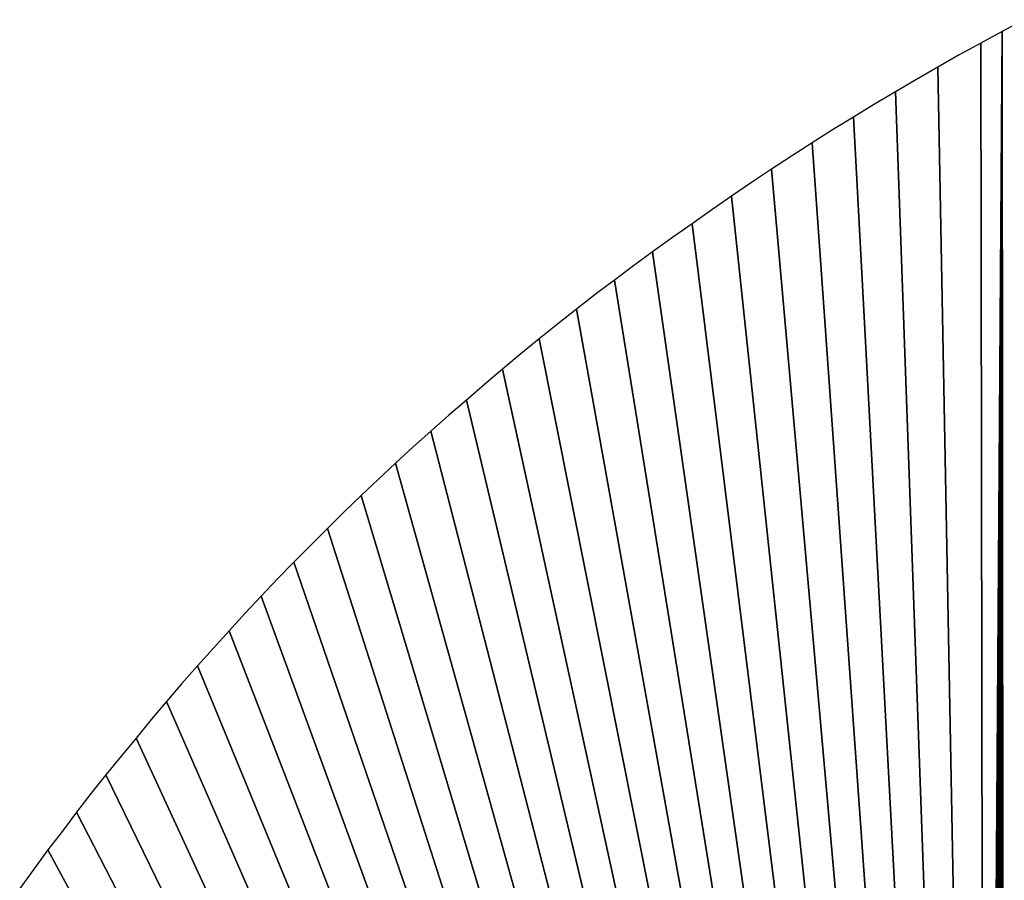
# Model space of a CAD drawing. Extents: x 0 to 594, y 0 to 420.
# Drawn here: x 270 to 270, y 372 to 372 of the extents above; entities that cross this region are included whole.
import ezdxf

# ---------------------------------------------------------------- set-up
doc = ezdxf.new("R2010")
doc.units = 0
doc.layers.get('0').update_dxf_attribs({"linetype": 'CONTINUOUS'})

msp = doc.modelspace()

# ---------------------------------------------------------------- linework, layer by layer
at = {"color": 7, "ltscale": 9e-05}
for p, q in [((269.917297, 372.029846), (269.914124, 372.028137)), ((269.917297, 372.029846), (269.914124, 372.028137)), ((269.911011, 372.026428), (269.907837, 372.024719)), ((269.911011, 372.026428), (269.907837, 372.024719)), ((269.907837, 372.024719), (269.904724, 372.022949)), ((269.907837, 372.024719), (269.904724, 372.022949)), ((269.904724, 372.022949), (269.901611, 372.021118)), ((269.904724, 372.022949), (269.901611, 372.021118)), ((269.895508, 372.017517), (269.892456, 372.015625)), ((269.895508, 372.017517), (269.892456, 372.015625))]:
    msp.add_line(p, q, dxfattribs=at)
at = {"color": 7, "ltscale": 8.9e-05}
for p, q in [((269.914124, 372.028137), (269.911011, 372.026428)), ((269.914124, 372.028137), (269.911011, 372.026428)), ((269.89856, 372.019348), (269.895508, 372.017517)), ((269.89856, 372.019348), (269.895508, 372.017517)), ((269.892456, 372.015625), (269.889404, 372.013794)), ((269.892456, 372.015625), (269.889404, 372.013794)), ((269.886414, 372.011902), (269.883423, 372.009949)), ((269.886414, 372.011902), (269.883423, 372.009949)), ((269.866028, 371.998108), (269.863159, 371.996033)), ((269.866028, 371.998108), (269.863159, 371.996033))]:
    msp.add_line(p, q, dxfattribs=at)
at = {"color": 7, "ltscale": 0.009136}
for p, q in [((269.91156, 371.66272), (269.914124, 372.028137)), ((269.914124, 372.028137), (269.91156, 371.66272))]:
    msp.add_line(p, q, dxfattribs=at)
at = {"color": 7, "ltscale": 0.009041}
for p, q in [((269.911682, 371.666504), (269.914124, 372.028137)), ((269.914124, 372.028137), (269.911682, 371.666504))]:
    msp.add_line(p, q, dxfattribs=at)
at = {"color": 7, "ltscale": 0.008946}
for p, q in [((269.911804, 371.670288), (269.914124, 372.028137)), ((269.914124, 372.028137), (269.911804, 371.670288))]:
    msp.add_line(p, q, dxfattribs=at)
at = {"color": 7, "ltscale": 0.008853}
for p, q in [((269.911987, 371.674011), (269.914124, 372.028137)), ((269.914124, 372.028137), (269.911987, 371.674011))]:
    msp.add_line(p, q, dxfattribs=at)
at = {"color": 7, "ltscale": 0.008759}
for p, q in [((269.912231, 371.677795), (269.914124, 372.028137)), ((269.914124, 372.028137), (269.912231, 371.677795))]:
    msp.add_line(p, q, dxfattribs=at)
at = {"color": 7, "ltscale": 0.008666}
for p, q in [((269.912537, 371.681519), (269.914124, 372.028137)), ((269.914124, 372.028137), (269.912537, 371.681519))]:
    msp.add_line(p, q, dxfattribs=at)
at = {"color": 7, "ltscale": 0.008572}
for p, q in [((269.912903, 371.685242), (269.914124, 372.028137)), ((269.914124, 372.028137), (269.912903, 371.685242))]:
    msp.add_line(p, q, dxfattribs=at)
at = {"color": 7, "ltscale": 0.008481}
for p, q in [((269.91333, 371.688904), (269.914124, 372.028137)), ((269.914124, 372.028137), (269.91333, 371.688904))]:
    msp.add_line(p, q, dxfattribs=at)
at = {"color": 7, "ltscale": 0.008388}
for p, q in [((269.913757, 371.692627), (269.914124, 372.028137)), ((269.914124, 372.028137), (269.913757, 371.692627))]:
    msp.add_line(p, q, dxfattribs=at)
at = {"color": 7, "ltscale": 0.008296}
for p, q in [((269.914124, 372.028137), (269.914307, 371.696289)), ((269.914307, 371.696289), (269.914124, 372.028137))]:
    msp.add_line(p, q, dxfattribs=at)
at = {"color": 7, "ltscale": 0.009142}
for p, q in [((269.911011, 372.026428), (269.91156, 371.660767)), ((269.91156, 371.660767), (269.911011, 372.026428))]:
    msp.add_line(p, q, dxfattribs=at)
at = {"color": 7, "ltscale": 0.009229}
for p, q in [((269.911011, 372.026428), (269.91156, 371.657288)), ((269.91156, 371.657288), (269.911011, 372.026428))]:
    msp.add_line(p, q, dxfattribs=at)
at = {"color": 7, "ltscale": 0.009143}
for p, q in [((269.904724, 372.022949), (269.91156, 371.657288)), ((269.91156, 371.657288), (269.904724, 372.022949))]:
    msp.add_line(p, q, dxfattribs=at)
at = {"color": 7, "ltscale": 8.8e-05}
for p, q in [((269.901611, 372.021118), (269.89856, 372.019348)), ((269.901611, 372.021118), (269.89856, 372.019348)), ((269.889404, 372.013794), (269.886414, 372.011902)), ((269.889404, 372.013794), (269.886414, 372.011902)), ((269.880493, 372.008057), (269.877563, 372.006104)), ((269.880493, 372.008057), (269.877563, 372.006104)), ((269.877563, 372.006104), (269.874634, 372.00415)), ((269.877563, 372.006104), (269.874634, 372.00415)), ((269.874634, 372.00415), (269.871765, 372.002136)), ((269.874634, 372.00415), (269.871765, 372.002136)), ((269.871765, 372.002136), (269.868896, 372.000122)), ((269.871765, 372.002136), (269.868896, 372.000122)), ((269.868896, 372.000122), (269.866028, 371.998108)), ((269.868896, 372.000122), (269.866028, 371.998108)), ((269.852051, 371.987671), (269.849304, 371.985474)), ((269.852051, 371.987671), (269.849304, 371.985474)), ((269.785645, 371.922546), (269.783447, 371.9198)), ((269.785645, 371.922546), (269.783447, 371.9198))]:
    msp.add_line(p, q, dxfattribs=at)
at = {"color": 7, "ltscale": 0.009057}
for p, q in [((269.89856, 372.019348), (269.91156, 371.657288)), ((269.91156, 371.657288), (269.89856, 372.019348))]:
    msp.add_line(p, q, dxfattribs=at)
at = {"color": 7, "ltscale": 0.008971}
for p, q in [((269.892456, 372.015625), (269.91156, 371.657288)), ((269.91156, 371.657288), (269.892456, 372.015625))]:
    msp.add_line(p, q, dxfattribs=at)
at = {"color": 7, "ltscale": 0.008888}
for p, q in [((269.886414, 372.011902), (269.91156, 371.657288)), ((269.91156, 371.657288), (269.886414, 372.011902))]:
    msp.add_line(p, q, dxfattribs=at)
at = {"color": 7, "ltscale": 8.7e-05}
for p, q in [((269.883423, 372.009949), (269.880493, 372.008057)), ((269.883423, 372.009949), (269.880493, 372.008057)), ((269.863159, 371.996033), (269.860352, 371.993958)), ((269.863159, 371.996033), (269.860352, 371.993958)), ((269.857605, 371.991882), (269.854797, 371.989807)), ((269.857605, 371.991882), (269.854797, 371.989807)), ((269.854797, 371.989807), (269.852051, 371.987671)), ((269.854797, 371.989807), (269.852051, 371.987671)), ((269.846619, 371.983337), (269.843933, 371.98114)), ((269.846619, 371.983337), (269.843933, 371.98114)), ((269.843933, 371.98114), (269.841248, 371.978943)), ((269.843933, 371.98114), (269.841248, 371.978943)), ((269.841248, 371.978943), (269.838623, 371.976685)), ((269.841248, 371.978943), (269.838623, 371.976685)), ((269.838623, 371.976685), (269.835999, 371.974426)), ((269.838623, 371.976685), (269.835999, 371.974426)), ((269.835999, 371.974426), (269.833374, 371.972168)), ((269.835999, 371.974426), (269.833374, 371.972168)), ((269.828247, 371.96759), (269.825684, 371.96521)), ((269.828247, 371.96759), (269.825684, 371.96521)), ((269.803772, 371.943359), (269.801392, 371.940796)), ((269.803772, 371.943359), (269.801392, 371.940796)), ((269.792297, 371.930481), (269.790039, 371.927856)), ((269.792297, 371.930481), (269.790039, 371.927856)), ((269.790039, 371.927856), (269.787842, 371.925171)), ((269.790039, 371.927856), (269.787842, 371.925171)), ((269.781311, 371.917114), (269.779175, 371.914368)), ((269.781311, 371.917114), (269.779175, 371.914368)), ((269.7771, 371.911621), (269.774963, 371.908875)), ((269.7771, 371.911621), (269.774963, 371.908875)), ((269.772949, 371.906067), (269.770874, 371.903259)), ((269.772949, 371.906067), (269.770874, 371.903259))]:
    msp.add_line(p, q, dxfattribs=at)
at = {"color": 7, "ltscale": 0.008804}
for p, q in [((269.880493, 372.008057), (269.91156, 371.657288)), ((269.91156, 371.657288), (269.880493, 372.008057))]:
    msp.add_line(p, q, dxfattribs=at)
at = {"color": 7, "ltscale": 0.008721}
for p, q in [((269.874634, 372.00415), (269.91156, 371.657288)), ((269.91156, 371.657288), (269.874634, 372.00415))]:
    msp.add_line(p, q, dxfattribs=at)
at = {"color": 7, "ltscale": 0.008637}
for p, q in [((269.868896, 372.000122), (269.91156, 371.657288)), ((269.91156, 371.657288), (269.868896, 372.000122))]:
    msp.add_line(p, q, dxfattribs=at)
at = {"color": 7, "ltscale": 0.008555}
for p, q in [((269.863159, 371.996033), (269.91156, 371.657288)), ((269.91156, 371.657288), (269.863159, 371.996033))]:
    msp.add_line(p, q, dxfattribs=at)
at = {"color": 7, "ltscale": 8.6e-05}
for p, q in [((269.860352, 371.993958), (269.857605, 371.991882)), ((269.860352, 371.993958), (269.857605, 371.991882)), ((269.849304, 371.985474), (269.846619, 371.983337)), ((269.849304, 371.985474), (269.846619, 371.983337)), ((269.830811, 371.96991), (269.828247, 371.96759)), ((269.830811, 371.96991), (269.828247, 371.96759)), ((269.823181, 371.962891), (269.820679, 371.96051)), ((269.823181, 371.962891), (269.820679, 371.96051)), ((269.820679, 371.96051), (269.818176, 371.95813)), ((269.820679, 371.96051), (269.818176, 371.95813)), ((269.818176, 371.95813), (269.815735, 371.955688)), ((269.818176, 371.95813), (269.815735, 371.955688)), ((269.815735, 371.955688), (269.813293, 371.953247)), ((269.815735, 371.955688), (269.813293, 371.953247)), ((269.813293, 371.953247), (269.810852, 371.950806)), ((269.813293, 371.953247), (269.810852, 371.950806)), ((269.808472, 371.948364), (269.806091, 371.945862)), ((269.808472, 371.948364), (269.806091, 371.945862)), ((269.801392, 371.940796), (269.799072, 371.938232)), ((269.801392, 371.940796), (269.799072, 371.938232)), ((269.796814, 371.935669), (269.794495, 371.933105)), ((269.796814, 371.935669), (269.794495, 371.933105)), ((269.794495, 371.933105), (269.792297, 371.930481)), ((269.794495, 371.933105), (269.792297, 371.930481)), ((269.787842, 371.925171), (269.785645, 371.922546)), ((269.787842, 371.925171), (269.785645, 371.922546)), ((269.783447, 371.9198), (269.781311, 371.917114)), ((269.783447, 371.9198), (269.781311, 371.917114)), ((269.779175, 371.914368), (269.7771, 371.911621)), ((269.779175, 371.914368), (269.7771, 371.911621)), ((269.774963, 371.908875), (269.772949, 371.906067)), ((269.774963, 371.908875), (269.772949, 371.906067))]:
    msp.add_line(p, q, dxfattribs=at)
at = {"color": 7, "ltscale": 0.008473}
for p, q in [((269.857605, 371.991882), (269.91156, 371.657288)), ((269.91156, 371.657288), (269.857605, 371.991882))]:
    msp.add_line(p, q, dxfattribs=at)
at = {"color": 7, "ltscale": 0.008392}
for p, q in [((269.852051, 371.987671), (269.91156, 371.657288)), ((269.91156, 371.657288), (269.852051, 371.987671))]:
    msp.add_line(p, q, dxfattribs=at)
at = {"color": 7, "ltscale": 0.008311}
for p, q in [((269.846619, 371.983337), (269.91156, 371.657288)), ((269.91156, 371.657288), (269.846619, 371.983337))]:
    msp.add_line(p, q, dxfattribs=at)
at = {"color": 7, "ltscale": 0.008231}
for p, q in [((269.841248, 371.978943), (269.91156, 371.657288)), ((269.91156, 371.657288), (269.841248, 371.978943))]:
    msp.add_line(p, q, dxfattribs=at)
at = {"color": 7, "ltscale": 0.00815}
for p, q in [((269.835999, 371.974426), (269.91156, 371.657288)), ((269.91156, 371.657288), (269.835999, 371.974426))]:
    msp.add_line(p, q, dxfattribs=at)
at = {"color": 7, "ltscale": 8.5e-05}
for p, q in [((269.833374, 371.972168), (269.830811, 371.96991)), ((269.833374, 371.972168), (269.830811, 371.96991)), ((269.825684, 371.96521), (269.823181, 371.962891)), ((269.825684, 371.96521), (269.823181, 371.962891)), ((269.810852, 371.950806), (269.808472, 371.948364)), ((269.810852, 371.950806), (269.808472, 371.948364)), ((269.806091, 371.945862), (269.803772, 371.943359)), ((269.806091, 371.945862), (269.803772, 371.943359)), ((269.799072, 371.938232), (269.796814, 371.935669)), ((269.799072, 371.938232), (269.796814, 371.935669))]:
    msp.add_line(p, q, dxfattribs=at)
at = {"color": 7, "ltscale": 0.008072}
for p, q in [((269.830811, 371.96991), (269.91156, 371.657288)), ((269.91156, 371.657288), (269.830811, 371.96991))]:
    msp.add_line(p, q, dxfattribs=at)
at = {"color": 7, "ltscale": 0.007992}
for p, q in [((269.825684, 371.96521), (269.91156, 371.657288)), ((269.91156, 371.657288), (269.825684, 371.96521))]:
    msp.add_line(p, q, dxfattribs=at)
at = {"color": 7, "ltscale": 0.007914}
for p, q in [((269.820679, 371.96051), (269.91156, 371.657288)), ((269.91156, 371.657288), (269.820679, 371.96051))]:
    msp.add_line(p, q, dxfattribs=at)
at = {"color": 7, "ltscale": 0.007835}
for p, q in [((269.815735, 371.955688), (269.91156, 371.657288)), ((269.91156, 371.657288), (269.815735, 371.955688))]:
    msp.add_line(p, q, dxfattribs=at)
at = {"color": 7, "ltscale": 0.007758}
for p, q in [((269.810852, 371.950806), (269.91156, 371.657288)), ((269.91156, 371.657288), (269.810852, 371.950806))]:
    msp.add_line(p, q, dxfattribs=at)
at = {"color": 7, "ltscale": 0.007681}
for p, q in [((269.806091, 371.945862), (269.91156, 371.657288)), ((269.91156, 371.657288), (269.806091, 371.945862))]:
    msp.add_line(p, q, dxfattribs=at)
at = {"color": 7, "ltscale": 0.007604}
for p, q in [((269.801392, 371.940796), (269.91156, 371.657288)), ((269.91156, 371.657288), (269.801392, 371.940796))]:
    msp.add_line(p, q, dxfattribs=at)
at = {"color": 7, "ltscale": 0.007528}
for p, q in [((269.796814, 371.935669), (269.91156, 371.657288)), ((269.91156, 371.657288), (269.796814, 371.935669))]:
    msp.add_line(p, q, dxfattribs=at)
at = {"color": 7, "ltscale": 0.007452}
for p, q in [((269.792297, 371.930481), (269.91156, 371.657288)), ((269.91156, 371.657288), (269.792297, 371.930481))]:
    msp.add_line(p, q, dxfattribs=at)
at = {"color": 7, "ltscale": 0.007377}
for p, q in [((269.787842, 371.925171), (269.91156, 371.657288)), ((269.91156, 371.657288), (269.787842, 371.925171))]:
    msp.add_line(p, q, dxfattribs=at)
at = {"color": 7, "ltscale": 0.007303}
for p, q in [((269.783447, 371.9198), (269.91156, 371.657288)), ((269.91156, 371.657288), (269.783447, 371.9198))]:
    msp.add_line(p, q, dxfattribs=at)
at = {"color": 7, "ltscale": 0.007229}
for p, q in [((269.779175, 371.914368), (269.91156, 371.657288)), ((269.91156, 371.657288), (269.779175, 371.914368))]:
    msp.add_line(p, q, dxfattribs=at)
at = {"color": 7, "ltscale": 0.007157}
for p, q in [((269.774963, 371.908875), (269.91156, 371.657288)), ((269.91156, 371.657288), (269.774963, 371.908875))]:
    msp.add_line(p, q, dxfattribs=at)
at = {"color": 7}
msp.add_lwpolyline([(269.917297, 372.029846), (269.914124, 372.028137), (269.911011, 372.026428), (269.907837, 372.024719), (269.904724, 372.022949), (269.901611, 372.021118), (269.89856, 372.019348), (269.895508, 372.017517), (269.892456, 372.015625), (269.889404, 372.013794), (269.886414, 372.011902), (269.883423, 372.009949), (269.880493, 372.008057), (269.877563, 372.006104), (269.874634, 372.00415), (269.871765, 372.002136), (269.868896, 372.000122), (269.866028, 371.998108), (269.863159, 371.996033), (269.860352, 371.993958), (269.857605, 371.991882), (269.854797, 371.989807), (269.852051, 371.987671), (269.849304, 371.985474), (269.846619, 371.983337), (269.843933, 371.98114), (269.841248, 371.978943), (269.838623, 371.976685), (269.835999, 371.974426), (269.833374, 371.972168), (269.830811, 371.96991), (269.828247, 371.96759), (269.825684, 371.96521), (269.823181, 371.962891), (269.820679, 371.96051), (269.818176, 371.95813), (269.815735, 371.955688), (269.813293, 371.953247), (269.810852, 371.950806), (269.808472, 371.948364), (269.806091, 371.945862), (269.803772, 371.943359), (269.801392, 371.940796), (269.799072, 371.938232), (269.796814, 371.935669), (269.794495, 371.933105), (269.792297, 371.930481), (269.790039, 371.927856), (269.787842, 371.925171), (269.785645, 371.922546), (269.783447, 371.9198), (269.781311, 371.917114), (269.779175, 371.914368), (269.7771, 371.911621), (269.774963, 371.908875), (269.772949, 371.906067), (269.770874, 371.903259)], dxfattribs=at)

doc.saveas('drawing.dxf')
